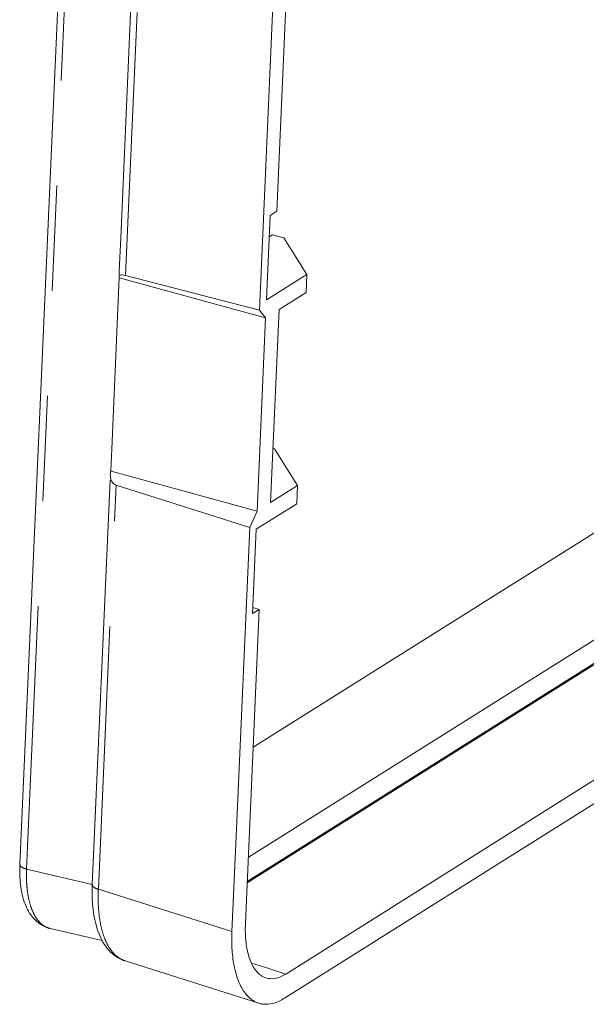
# Model space of a CAD drawing. Units: inches. Extents: x 0.3 to 24.1, y 0.3 to 10.8.
# Drawn here: x 8.3 to 8.8, y 6.9 to 7.8 of the extents above; entities that cross this region are included whole.
import ezdxf

# ---------------------------------------------------------------- set-up
doc = ezdxf.new("R2010")
doc.units = ezdxf.units.IN
doc.header["$MEASUREMENT"] = 0
doc.linetypes.add('PHANTOM', pattern=[0.5, 0.25, -0.05, 0.05, -0.05, 0.05, -0.05])

msp = doc.modelspace()

# ---------------------------------------------------------------- linework, layer by layer
at = {"color": 7, "linetype": 'Continuous', "lineweight": 0}
for p, q in [((8.28429, 6.99963), (8.32738, 7.9777)), ((8.38012, 7.59485), (8.39566, 7.94759)), ((8.54143, 7.91814), (8.5283, 7.62006)), ((8.51172, 7.52603), (8.52864, 7.9101)), ((9.35087, 7.64257), (8.50587, 7.11085)), ((8.5219, 7.61603), (8.51837, 7.53578)), ((8.5283, 7.62006), (8.5219, 7.61603)), ((8.521, 7.59558), (8.52434, 7.59768)), ((8.52434, 7.59768), (8.53507, 7.59474)), ((8.37874, 7.56352), (8.38012, 7.59485)), ((8.53507, 7.59474), (8.55678, 7.55995)), ((8.37855, 7.55929), (8.37874, 7.56352)), ((8.38455, 7.55902), (8.51172, 7.52603)), ((8.55678, 7.55995), (8.51837, 7.53578)), ((8.55602, 7.54276), (8.55678, 7.55995)), ((8.37153, 7.39422), (8.37869, 7.55664)), ((8.37869, 7.55664), (8.51761, 7.51859)), ((8.55602, 7.54276), (8.5304, 7.52664)), ((9.34626, 7.53793), (8.50126, 7.00622)), ((8.51172, 7.52603), (8.51761, 7.51859)), ((8.5304, 7.52664), (8.52232, 7.34321)), ((9.3452, 7.51382), (8.50019, 6.9821)), ((8.50025, 6.98329), (9.34525, 7.515)), ((8.51761, 7.51859), (8.50953, 7.33517)), ((8.53677, 6.89533), (9.34022, 7.4009)), ((8.3706, 7.37322), (8.37153, 7.39422)), ((8.52458, 7.39458), (8.52623, 7.39412)), ((8.52623, 7.39412), (8.54794, 7.35933)), ((8.3706, 7.37322), (8.37101, 7.3731)), ((8.37101, 7.3731), (8.50953, 7.33517)), ((9.33921, 7.37796), (8.53575, 6.87239)), ((8.35461, 7.01593), (8.36997, 7.36439)), ((8.37578, 7.35989), (8.50263, 7.31968)), ((8.54794, 7.35933), (8.52232, 7.34321)), ((8.54794, 7.35933), (8.54718, 7.34214)), ((8.50953, 7.33517), (8.50263, 7.31968)), ((8.50877, 7.31797), (8.54718, 7.34214)), ((8.48938, 7.01907), (8.50263, 7.31968)), ((8.50877, 7.31797), (8.50523, 7.23772)), ((8.51163, 7.24175), (8.4985, 6.94367)), ((8.50523, 7.23772), (8.51163, 7.24175)), ((8.50549, 7.24352), (8.51163, 7.24175)), ((8.35304, 6.98032), (8.35461, 7.01593)), ((8.4857, 6.9356), (8.48938, 7.01907)), ((8.28429, 6.99964), (8.28429, 6.99963)), ((8.35304, 6.98032), (8.35304, 6.98032)), ((8.31312, 6.93857), (8.31305, 6.93858)), ((8.31309, 6.93857), (8.36256, 6.92709)), ((8.38423, 6.90784), (8.38415, 6.90786)), ((8.38419, 6.90785), (8.51112, 6.86761))]:
    msp.add_line(p, q, dxfattribs=at)
at = {"color": 7, "linetype": 'PHANTOM', "lineweight": 0}
for p, q in [((8.29066, 6.99498), (8.33375, 7.97305)), ((8.38455, 7.55902), (8.40147, 7.9431)), ((8.35886, 6.97582), (8.37578, 7.35989)), ((8.29066, 6.99498), (8.35308, 6.98048)), ((8.35886, 6.97582), (8.4857, 6.9356)), ((8.50413, 6.90568), (8.52071, 6.90042)), ((8.52071, 6.90042), (8.53677, 6.89533))]:
    msp.add_line(p, q, dxfattribs=at)
at = {"color": 7, "linetype": 'Continuous', "lineweight": 0}
for points, knots in [([(8.37848, 7.55777), (8.37849, 7.55794), (8.37861, 7.5586), (8.37981, 7.55954), (8.38103, 7.55955), (8.38172, 7.5595)], [0, 0, 0, 0, 0.0419522, 0.1573934, 0.324402, 0.324402, 0.324402, 0.324402]), ([(8.37578, 7.35989), (8.37475, 7.36022), (8.37273, 7.36143), (8.37077, 7.3646), (8.3702, 7.36768), (8.37019, 7.36959), (8.37022, 7.37013)], [0, 0, 0, 0, 0.2592811, 0.540931, 0.8686296, 0.9978586, 0.9978586, 0.9978586, 0.9978586]), ([(8.28417, 6.99161), (8.28421, 6.98941), (8.28459, 6.98076), (8.28682, 6.96686), (8.29347, 6.95179), (8.3028, 6.94232), (8.30998, 6.93931), (8.31305, 6.93859)], [0, 0, 0, 0, 0.527414, 2.077865, 3.351853, 4.421639, 5.17904, 5.17904, 5.17904, 5.17904]), ([(8.35331, 6.96186), (8.35387, 6.95469), (8.35597, 6.94143), (8.36307, 6.92414), (8.37309, 6.91286), (8.38088, 6.90892), (8.38415, 6.90787)], [0, 0, 0, 0, 1.725853, 3.198291, 4.431334, 5.254422, 5.254422, 5.254422, 5.254422]), ([(8.4985, 6.94367), (8.49823, 6.93754), (8.49846, 6.92612), (8.50154, 6.9107), (8.50716, 6.89885), (8.51368, 6.89319), (8.51743, 6.89184), (8.51794, 6.89168)], [0, 0, 0, 0, 1.472257, 2.729598, 3.748107, 4.573939, 4.702548, 4.702548, 4.702548, 4.702548]), ([(8.4857, 6.9356), (8.48545, 6.92975), (8.48549, 6.91827), (8.48753, 6.90211), (8.49157, 6.88821), (8.49742, 6.87732), (8.50429, 6.87054), (8.50926, 6.86822), (8.51113, 6.86762)], [0, 0, 0, 0, 1.406194, 2.748165, 3.897161, 4.861956, 5.688369, 6.160634, 6.160634, 6.160634, 6.160634]), ([(8.51794, 6.89168), (8.52056, 6.89088), (8.52736, 6.89046), (8.53354, 6.89329), (8.53677, 6.89533)], [0, 0, 0, 0, 0.656279, 1.572815, 1.572815, 1.572815, 1.572815]), ([(8.51113, 6.86762), (8.51231, 6.86724), (8.51682, 6.86619), (8.52564, 6.867), (8.53238, 6.87026), (8.53575, 6.87239)], [0, 0, 0, 0, 0.296382, 1.106321, 2.06358, 2.06358, 2.06358, 2.06358])]:
    msp.add_open_spline(points, degree=3, knots=knots, dxfattribs=at)
for points in [[(8.38172, 7.5595), (8.38268, 7.55943), (8.38363, 7.55926), (8.38455, 7.55902)], [(8.37869, 7.55664), (8.37856, 7.557), (8.37846, 7.55738), (8.37848, 7.55777)], [(8.37022, 7.37013), (8.37026, 7.37116), (8.3704, 7.3722), (8.3706, 7.37322)], [(8.28429, 6.99964), (8.28417, 6.99697), (8.28413, 6.99429), (8.28417, 6.99161)], [(8.35304, 6.98032), (8.353, 6.97935), (8.35297, 6.97838), (8.35294, 6.97741)], [(8.3529, 6.97583), (8.35287, 6.97373), (8.35287, 6.97163), (8.35292, 6.96953)], [(8.35294, 6.97741), (8.35292, 6.97689), (8.35291, 6.97636), (8.3529, 6.97583)], [(8.35292, 6.96953), (8.35298, 6.96697), (8.35311, 6.96441), (8.35331, 6.96186)]]:
    msp.add_open_spline(points, degree=3, dxfattribs=at)
at = {"color": 7, "linetype": 'PHANTOM', "lineweight": 0}
for points, knots in [([(8.28432, 6.99963), (8.28433, 6.99915), (8.28475, 6.99769), (8.28724, 6.99608), (8.28937, 6.99531), (8.29066, 6.99498)], [0, 0, 0, 0, 0.1147626, 0.3445217, 0.6656503, 0.6656503, 0.6656503, 0.6656503]), ([(8.31305, 6.93859), (8.31243, 6.93873), (8.30988, 6.93947), (8.30551, 6.94189), (8.30072, 6.94687), (8.29681, 6.95352), (8.29388, 6.96142), (8.29192, 6.97007), (8.29084, 6.97888), (8.29048, 6.9872), (8.29056, 6.99251), (8.29066, 6.99498)], [0, 0, 0, 0, 0.151371, 0.636096, 1.178014, 1.792055, 2.472353, 3.193462, 3.916853, 4.597854, 5.191077, 5.191077, 5.191077, 5.191077]), ([(8.35308, 6.98032), (8.35308, 6.97989), (8.35341, 6.97853), (8.35567, 6.97694), (8.35765, 6.97617), (8.35886, 6.97582)], [0, 0, 0, 0, 0.1031098, 0.3180235, 0.6195612, 0.6195612, 0.6195612, 0.6195612]), ([(8.37053, 6.91844), (8.36997, 6.91922), (8.36776, 6.92257), (8.36456, 6.92922), (8.36166, 6.93863), (8.35979, 6.94858), (8.35884, 6.95843), (8.35859, 6.9675), (8.35873, 6.9732), (8.35886, 6.97582)], [0, 0, 0, 0, 0.228551, 0.96445, 1.760937, 2.584422, 3.390882, 4.132276, 4.76066, 4.76066, 4.76066, 4.76066]), ([(8.38415, 6.90787), (8.38263, 6.90835), (8.3789, 6.91), (8.37428, 6.9137), (8.37157, 6.91698), (8.37053, 6.91844)], [0, 0, 0, 0, 0.382589, 0.969573, 1.400916, 1.400916, 1.400916, 1.400916])]:
    msp.add_open_spline(points, degree=3, knots=knots, dxfattribs=at)

doc.saveas('drawing.dxf')
